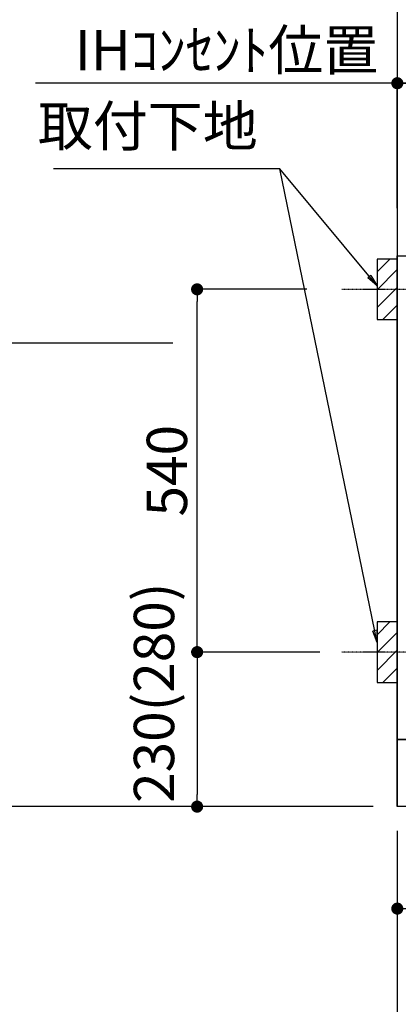
# Model space of a CAD drawing. Units: millimetres. Extents: x -109 to 26472, y -120 to 8847.
# Drawn here: x 14824 to 15387, y 1784 to 3249 of the extents above; entities that cross this region are included whole.
import ezdxf

# ---------------------------------------------------------------- set-up
doc = ezdxf.new("R2010")
doc.units = ezdxf.units.MM
doc.linetypes.add('CENTER', pattern=[2, 1.25, -0.25, 0.25, -0.25])
doc.layers.get('DEFPOINTS').update_dxf_attribs({"color": 146})
for name, color, linetype in [('111-壁仕上', 3, 'Continuous'), ('120-キャビネット（外）', 7, 'Continuous'), ('150-機器', 8, 'Continuous'), ('160-文字', 254, 'Continuous'), ('166-寸法B', 11, 'Continuous'), ('180-補助', 161, 'Continuous')]:
    doc.layers.add(name, color=color, linetype=linetype)
doc.styles.add('KH001', font='txt')
doc.dimstyles.new('KH1xx030', dxfattribs={"dimscale": 30, "dimtxt": 2, "dimasz": 0.6, "dimexe": 0.3, "dimexo": 1.2, "dimgap": 0.5, "dimtad": 3, "dimdec": 1, "dimdsep": 46, "dimlunit": 6, "dimtxsty": 'KH001', "dimblk": 'DOT', "dimcen": 1, "dimdle": 1, "dimclrd": 256, "dimclre": 256, "dimclrt": 256, "dimadec": 0, "dimazin": 0, "dimtfac": 1, "dimtdec": 1, "dimtix": 1, "dimtmove": 2, "dimatfit": 3, "dimldrblk": 'CLOSEDBLANK', "dimfxl": 1, "dimtolj": 1, "dimtzin": 0, "dimlwd": -1, "dimlwe": -1, "dimarcsym": 0})

# ---------------------------------------------------------------- blocks, each defined once
blk = doc.blocks.new('_Dot')
at = {"color": 0, "linetype": 'ByBlock', "lineweight": -2}
blk.add_line((-0.5, 0), (-1, 0), dxfattribs=at)
at = {"color": 0, "linetype": 'ByBlock', "const_width": 0.5}
blk.add_lwpolyline([(-0.25, 0, 1), (0.25, 0, 1)], format="xyb", close=True, dxfattribs=at)
blk = doc.blocks.new('*D473')
at = {"layer": '166-寸法B', "transparency": 16777216}
for p, q in [((15385.5, 2042), (15385.5, 1559)), ((17523.5, 2042), (17523.5, 1559)), ((17505.5, 1568), (15403.5, 1568))]:
    blk.add_line(p, q, dxfattribs=at)
at = {"layer": 'DEFPOINTS', "color": 0, "transparency": 16777216}
for p in [(15385.5, 2078), (17523.5, 2078), (15385.5, 1568)]:
    blk.add_point(p, dxfattribs=at)
at = {"layer": '166-寸法B', "transparency": 16777216, "xscale": 18, "yscale": 18, "zscale": 18, "rotation": 180}
blk.add_blockref('_Dot', (15385.5, 1568), dxfattribs=at)
at = {"layer": '166-寸法B', "transparency": 16777216, "xscale": 18, "yscale": 18, "zscale": 18}
blk.add_blockref('_Dot', (17523.5, 1568), dxfattribs=at)
at = {"layer": '166-寸法B', "transparency": 16777216, "insert": (16454.5, 1616.8), "char_height": 60, "attachment_point": 5, "style": 'KH001'}
blk.add_mtext('\\A1;2,138', dxfattribs=at)
blk = doc.blocks.new('_ClosedBlank')
at = {"color": 0, "linetype": 'ByBlock', "lineweight": -2}
for p, q in [((-1, 0.167), (0, 0)), ((-1, 0.167), (-1, -0.167)), ((0, 0), (-1, -0.167))]:
    blk.add_line(p, q, dxfattribs=at)
blk = doc.blocks.new('*D479')
at = {"layer": '166-寸法B', "transparency": 16777216}
for p, q in [((15385.5, 2974), (15385.5, 3163.8)), ((15403.5, 3154.8), (16046.5, 3154.8)), ((16064.5, 3014), (16064.5, 3163.8))]:
    blk.add_line(p, q, dxfattribs=at)
at = {"layer": 'DEFPOINTS', "color": 0, "transparency": 16777216}
for p in [(16064.5, 3154.8), (16064.5, 2978), (15385.5, 2938)]:
    blk.add_point(p, dxfattribs=at)
at = {"layer": '166-寸法B', "transparency": 16777216, "xscale": 18, "yscale": 18, "zscale": 18, "rotation": 180}
blk.add_blockref('_Dot', (15385.5, 3154.8), dxfattribs=at)
at = {"layer": '166-寸法B', "transparency": 16777216, "xscale": 18, "yscale": 18, "zscale": 18}
blk.add_blockref('_Dot', (16064.5, 3154.8), dxfattribs=at)
at = {"layer": '166-寸法B', "transparency": 16777216, "insert": (15725, 3199.8), "char_height": 60, "attachment_point": 5, "style": 'KH001'}
blk.add_mtext('\\A1;679', dxfattribs=at)
blk = doc.blocks.new('*D480')
at = {"layer": '166-寸法B', "transparency": 16777216}
for p, q in [((15415.5, 3154.8), (14847.1, 3154.8)), ((15385.5, 2969), (15385.5, 3163.8))]:
    blk.add_line(p, q, dxfattribs=at)
at = {"layer": 'DEFPOINTS', "color": 0, "transparency": 16777216}
for p in [(14877.1, 3154.8), (15385.5, 2933), (14877.1, 2852.1)]:
    blk.add_point(p, dxfattribs=at)
at = {"layer": '166-寸法B', "transparency": 16777216, "insert": (15131.3, 3204.2), "char_height": 60, "attachment_point": 5, "style": 'KH001'}
blk.add_mtext('\\A1;IHｺﾝｾﾝﾄ位置', dxfattribs=at)
blk = doc.blocks.new('_None')
blk = doc.blocks.new('*D481')
at = {"layer": '166-寸法B', "transparency": 16777216}
for p, q in [((15051.6, 2768), (14722.9, 2768)), ((14731.9, 2750), (14731.9, 2096)), ((15349.5, 2078), (14722.9, 2078))]:
    blk.add_line(p, q, dxfattribs=at)
at = {"layer": 'DEFPOINTS', "color": 0, "transparency": 16777216}
for p in [(15087.6, 2768), (14731.9, 2078), (15385.5, 2078)]:
    blk.add_point(p, dxfattribs=at)
at = {"layer": '166-寸法B', "transparency": 16777216, "xscale": 18, "yscale": 18, "zscale": 18}
for p, rotation in [((14731.9, 2768), 90), ((14731.9, 2078), 270)]:
    blk.add_blockref('_Dot', p, dxfattribs=dict(at, rotation=rotation))
at = {"layer": '166-寸法B', "transparency": 16777216, "insert": (14681.8, 2423), "char_height": 60, "attachment_point": 5, "rotation": 90, "style": 'KH001'}
blk.add_mtext('\\A1;690(740)', dxfattribs=at)
blk = doc.blocks.new('*D482')
at = {"layer": '166-寸法B', "transparency": 16777216}
for p, q in [((14731.9, 2108), (14731.9, 1346.3)), ((15349.5, 2078), (14722.9, 2078))]:
    blk.add_line(p, q, dxfattribs=at)
at = {"layer": 'DEFPOINTS', "color": 0, "transparency": 16777216}
for p in [(15385.5, 2078), (14731.9, 1376.3), (15060.2, 1376.3)]:
    blk.add_point(p, dxfattribs=at)
at = {"layer": '166-寸法B', "transparency": 16777216, "insert": (14682.5, 1630.2), "char_height": 60, "attachment_point": 5, "rotation": 90, "style": 'KH001'}
blk.add_mtext('\\A1;IHｺﾝｾﾝﾄ位置', dxfattribs=at)
blk = doc.blocks.new('*D488')
at = {"layer": '166-寸法B', "transparency": 16777216}
for p, q in [((15385.5, 2042), (15385.5, 1424)), ((18804.5, 2042), (18804.5, 1424)), ((18786.5, 1433), (15403.5, 1433))]:
    blk.add_line(p, q, dxfattribs=at)
at = {"layer": 'DEFPOINTS', "color": 0, "transparency": 16777216}
for p in [(15385.5, 2078), (18804.5, 2078), (15385.5, 1433)]:
    blk.add_point(p, dxfattribs=at)
at = {"layer": '166-寸法B', "transparency": 16777216, "xscale": 18, "yscale": 18, "zscale": 18, "rotation": 180}
blk.add_blockref('_Dot', (15385.5, 1433), dxfattribs=at)
at = {"layer": '166-寸法B', "transparency": 16777216, "xscale": 18, "yscale": 18, "zscale": 18}
blk.add_blockref('_Dot', (18804.5, 1433), dxfattribs=at)
at = {"layer": '166-寸法B', "transparency": 16777216, "insert": (17095, 1481.8), "char_height": 60, "attachment_point": 5, "style": 'KH001'}
blk.add_mtext('\\A1;3,419', dxfattribs=at)
blk = doc.blocks.new('*D397')
at = {"layer": '166-寸法B', "transparency": 16777216}
for p, q in [((15251.1, 2848), (15078.6, 2848)), ((15087.6, 2326), (15087.6, 2830)), ((15270.1, 2308), (15078.6, 2308))]:
    blk.add_line(p, q, dxfattribs=at)
at = {"layer": 'DEFPOINTS', "color": 0, "transparency": 16777216}
for p in [(15087.6, 2848), (15287.1, 2848), (15306.1, 2308)]:
    blk.add_point(p, dxfattribs=at)
at = {"layer": '166-寸法B', "transparency": 16777216, "xscale": 18, "yscale": 18, "zscale": 18}
for p, rotation in [((15087.6, 2848), 90), ((15087.6, 2308), 270)]:
    blk.add_blockref('_Dot', p, dxfattribs=dict(at, rotation=rotation))
at = {"layer": '166-寸法B', "transparency": 16777216, "insert": (15042.6, 2578), "char_height": 60, "attachment_point": 5, "rotation": 90, "style": 'KH001'}
blk.add_mtext('\\A1;540', dxfattribs=at)
blk = doc.blocks.new('*D398')
at = {"layer": '166-寸法B', "transparency": 16777216}
for p, q in [((15270.1, 2308), (15078.6, 2308)), ((15087.6, 2290), (15087.6, 2096)), ((15291.1, 2078), (15078.6, 2078))]:
    blk.add_line(p, q, dxfattribs=at)
at = {"layer": 'DEFPOINTS', "color": 0, "transparency": 16777216}
for p in [(15306.1, 2308), (15087.6, 2078), (15327.1, 2078)]:
    blk.add_point(p, dxfattribs=at)
at = {"layer": '166-寸法B', "transparency": 16777216, "xscale": 18, "yscale": 18, "zscale": 18}
for p, rotation in [((15087.6, 2308), 90), ((15087.6, 2078), 270)]:
    blk.add_blockref('_Dot', p, dxfattribs=dict(at, rotation=rotation))
at = {"layer": '166-寸法B', "transparency": 16777216, "insert": (15023.4, 2247.5), "char_height": 60, "attachment_point": 5, "rotation": 90, "style": 'KH001'}
blk.add_mtext('\\A1;230(280)', dxfattribs=at)
blk = doc.blocks.new('*D588')
at = {"layer": '166-寸法B', "transparency": 16777216}
for p, q in [((14596.9, 2078), (14596.9, 2096)), ((15349.5, 2078), (14587.9, 2078)), ((14596.9, 2078), (14596.9, 1441.9)), ((14596.9, 1441.9), (14596.9, 1423.9))]:
    blk.add_line(p, q, dxfattribs=at)
at = {"layer": 'DEFPOINTS', "color": 0, "transparency": 16777216}
for p in [(15385.5, 2078), (14596.9, 1441.9), (15162.1, 1441.9)]:
    blk.add_point(p, dxfattribs=at)
at = {"layer": '166-寸法B', "transparency": 16777216, "insert": (14545.2, 1759.9), "char_height": 60, "attachment_point": 5, "rotation": 90, "style": 'KH001'}
blk.add_mtext('\\A1;側方排気ﾀﾞｸﾄ位置', dxfattribs=at)
blk = doc.blocks.new('*D590')
at = {"layer": '166-寸法B', "transparency": 16777216}
for p, q in [((14747, 4308), (14587.9, 4308)), ((14596.9, 4290), (14596.9, 2096)), ((15349.5, 2078), (14587.9, 2078))]:
    blk.add_line(p, q, dxfattribs=at)
at = {"layer": 'DEFPOINTS', "color": 0, "transparency": 16777216}
for p in [(14783, 4308), (14596.9, 2078), (15385.5, 2078)]:
    blk.add_point(p, dxfattribs=at)
at = {"layer": '166-寸法B', "transparency": 16777216, "xscale": 18, "yscale": 18, "zscale": 18}
for p, rotation in [((14596.9, 4308), 90), ((14596.9, 2078), 270)]:
    blk.add_blockref('_Dot', p, dxfattribs=dict(at, rotation=rotation))
at = {"layer": '166-寸法B', "transparency": 16777216, "insert": (14548.1, 3193), "char_height": 60, "attachment_point": 5, "rotation": 90, "style": 'KH001'}
blk.add_mtext('\\A1;2,230～2275', dxfattribs=at)
blk = doc.blocks.new('*D591')
at = {"layer": '166-寸法B', "transparency": 16777216}
for p, q in [((15108, 3803), (14452.8, 3803)), ((14461.8, 3785), (14461.8, 2096)), ((15349.5, 2078), (14452.8, 2078))]:
    blk.add_line(p, q, dxfattribs=at)
at = {"layer": 'DEFPOINTS', "color": 0, "transparency": 16777216}
for p in [(15144, 3803), (14461.8, 2078), (15385.5, 2078)]:
    blk.add_point(p, dxfattribs=at)
at = {"layer": '166-寸法B', "transparency": 16777216, "xscale": 18, "yscale": 18, "zscale": 18}
for p, rotation in [((14461.8, 3803), 90), ((14461.8, 2078), 270)]:
    blk.add_blockref('_Dot', p, dxfattribs=dict(at, rotation=rotation))
at = {"layer": '166-寸法B', "transparency": 16777216, "insert": (14413, 2940.5), "char_height": 60, "attachment_point": 5, "rotation": 90, "style": 'KH001'}
blk.add_mtext('\\A1;1,725', dxfattribs=at)
blk = doc.blocks.new('*D561')
at = {"layer": '166-寸法B', "transparency": 16777216}
for p, q in [((16724.5, 2599.7), (16724.5, 1917.2)), ((15385.5, 2042), (15385.5, 1917.2)), ((16706.5, 1926.2), (15403.5, 1926.2))]:
    blk.add_line(p, q, dxfattribs=at)
at = {"layer": 'DEFPOINTS', "color": 0, "transparency": 16777216}
for p in [(16724.5, 2635.7), (15385.5, 2078), (15385.5, 1926.2)]:
    blk.add_point(p, dxfattribs=at)
at = {"layer": '166-寸法B', "transparency": 16777216, "xscale": 18, "yscale": 18, "zscale": 18, "rotation": 180}
blk.add_blockref('_Dot', (15385.5, 1926.2), dxfattribs=at)
at = {"layer": '166-寸法B', "transparency": 16777216, "xscale": 18, "yscale": 18, "zscale": 18}
blk.add_blockref('_Dot', (16724.5, 1926.2), dxfattribs=at)
at = {"layer": '166-寸法B', "transparency": 16777216, "char_height": 60, "attachment_point": 5, "style": 'KH001'}
for s, insert in [('\\A1;1,339', (16055, 1975)), ('\\A1;食洗機ｺﾝｾﾝﾄ位置', (16055, 1874.9))]:
    blk.add_mtext(s, dxfattribs=dict(at, insert=insert))

msp = doc.modelspace()

# ---------------------------------------------------------------- hatches: boundary and pattern name
at = {"layer": '180-補助'}
h = msp.add_hatch(dxfattribs=at)
h.set_pattern_fill('ANSI31', color=256, scale=150, style=0)
h.set_pattern_definition([(45, (-439385.035, 2705.744), (-13.25825215, 13.25825215), [])])
h.paths.add_polyline_path([(15355.5, 2802.98), (15385.5, 2802.98), (15385.5, 2892.98), (15355.5, 2892.98)])
h = msp.add_hatch(dxfattribs=at)
h.set_pattern_fill('ANSI31', color=256, scale=150, style=0)
h.set_pattern_definition([(45, (-439385.035, 2165.744), (-13.25825215, 13.25825215), [])])
h.paths.add_polyline_path([(15355.5, 2262.98), (15385.5, 2262.98), (15385.5, 2352.98), (15355.5, 2352.98)])

# ---------------------------------------------------------------- linework, layer by layer
at = {"layer": '111-壁仕上', "ltscale": 2}
for p in [(15385.5, 4477.98), (19003.57, 2077.98)]:
    msp.add_line(p, (15385.5, 2077.98), dxfattribs=at)
at = {"layer": '120-キャビネット（外）', "color": 6}
for points in [[(15385.5, 2897.98), (15404.5, 2897.98), (15404.5, 2177.98), (15385.5, 2177.98)], [(15385.5, 2177.98), (16154.5, 2177.98), (16154.5, 2077.98), (15385.5, 2077.98)]]:
    msp.add_lwpolyline(points, close=True, dxfattribs=at)
at = {"layer": '150-機器', "color": 253, "linetype": 'Continuous'}
for points in [[(15355.5, 2802.98), (15385.5, 2802.98), (15385.5, 2892.98), (15355.5, 2892.98)], [(15355.5, 2262.98), (15385.5, 2262.98), (15385.5, 2352.98), (15355.5, 2352.98)]]:
    msp.add_lwpolyline(points, close=True, dxfattribs=at)
at = {"layer": '180-補助', "linetype": 'CENTER'}
for p, q in [((15521.45, 2847.98), (15302.71, 2847.98)), ((15521.45, 2307.98), (15302.71, 2307.98))]:
    msp.add_line(p, q, dxfattribs=at)

# ---------------------------------------------------------------- texts
at = {"layer": '160-文字', "insert": (15177.85, 3042.36), "char_height": 60, "attachment_point": 9, "style": 'KH001'}
msp.add_mtext('取付下地', dxfattribs=at)

# ---------------------------------------------------------------- dimensions: what is measured, and where the dimension line sits
at = {"layer": '166-寸法B'}
for base, p1, p2, text, override, picture, middle in [((14596.87, 2077.98), (14783.03, 4307.98), (15385.5, 2077.98), '<>～2275', {"dimpost": ''}, '*D590', (14548.06, 3192.98)), ((14596.87, 1441.87), (15385.5, 2077.98), (15162.12, 1441.87), '側方排気ﾀﾞｸﾄ位置', {"dimblk1": 'None', "dimblk2": 'None', "dimsah": 1, "dimse2": 1}, '*D588', (14545.17, 1759.93)), ((14731.87, 1376.31), (15385.5, 2077.98), (15060.23, 1376.31), 'IHｺﾝｾﾝﾄ位置', {"dimjust": 2, "dimblk1": 'None', "dimblk2": 'None', "dimsah": 1, "dimse2": 1}, '*D482', (14682.46, 1630.2))]:
    dim = msp.add_linear_dim(base=base, p1=p1, p2=p2, angle=90, text=text, dimstyle='KH1xx030', override=override, dxfattribs=at)
    dim.commit()
    dim.dimension.update_dxf_attribs({"geometry": picture, "text_midpoint": middle})
for base, p1, p2, override, picture, middle in [((14461.83, 2077.98), (15143.95, 3802.98), (15385.5, 2077.98), {"dimpost": ''}, '*D591', (14413.03, 2940.48)), ((15087.64, 2847.98), (15306.14, 2307.98), (15287.05, 2847.98), {"dimpost": ''}, '*D397', (15042.64, 2577.98)), ((14731.87, 2077.98), (15087.64, 2767.98), (15385.5, 2077.98), {"dimpost": '(740)'}, '*D481', (14681.85, 2422.98))]:
    dim = msp.add_linear_dim(base=base, p1=p1, p2=p2, angle=90, dimstyle='KH1xx030', override=override, dxfattribs=at)
    dim.commit()
    dim.dimension.update_dxf_attribs({"geometry": picture, "text_midpoint": middle})
dim = msp.add_linear_dim(base=(14877.14, 3154.78), p1=(15385.5, 2932.98), p2=(14877.14, 2852.1), text='IHｺﾝｾﾝﾄ位置', dimstyle='KH1xx030', override={"dimblk1": 'None', "dimblk2": 'None', "dimsah": 1, "dimse2": 1}, dxfattribs=at)
dim.commit()
dim.dimension.update_dxf_attribs({"geometry": '*D480', "text_midpoint": (15131.32, 3204.2)})
for base, p1, p2, picture, middle in [((16064.5, 3154.78), (15385.5, 2937.98), (16064.5, 2977.96), '*D479', (15725, 3199.78)), ((15385.5, 1432.98), (18804.5, 2077.98), (15385.5, 2077.98), '*D488', (17095, 1481.79))]:
    dim = msp.add_linear_dim(base=base, p1=p1, p2=p2, dimstyle='KH1xx030', dxfattribs=at)
    dim.commit()
    dim.dimension.update_dxf_attribs({"geometry": picture, "text_midpoint": middle})
dim = msp.add_linear_dim(base=(15385.5, 1926.16), p1=(16724.5, 2635.66), p2=(15385.5, 2077.98), angle=180, text='<>\\X食洗機ｺﾝｾﾝﾄ位置', dimstyle='KH1xx030', dxfattribs=at)
dim.commit()
dim.dimension.update_dxf_attribs({"geometry": '*D561', "text_midpoint": (16055, 1926.16)})
dim = msp.add_linear_dim(base=(15087.64, 2077.98), p1=(15306.14, 2307.98), p2=(15327.14, 2077.98), angle=90, dimstyle='KH1xx030', override={"dimpost": '(280)', "dimtmove": 1}, dxfattribs=at)
dim.commit()
dim.dimension.update_dxf_attribs({"geometry": '*D398', "text_midpoint": (15073.41, 2247.53), "dimtype": 160})
dim = msp.add_linear_dim(base=(15385.5, 1567.98), p1=(17523.5, 2077.98), p2=(15385.5, 2077.98), angle=180, dimstyle='KH1xx030', dxfattribs=at)
dim.commit()
dim.dimension.update_dxf_attribs({"geometry": '*D473', "text_midpoint": (16454.5, 1616.79)})

# ---------------------------------------------------------------- leaders
at = {"layer": '160-文字', "annotation_type": 0, "has_hookline": 1, "hookline_direction": 1, "text_width": 303.96}
msp.add_leader([(15355.5, 2852.98), (15210.85, 3027.36), (15192.85, 3027.36)], dimstyle='KH1xx030', override={"dimgap": 0.5, "dimtad": 1}, dxfattribs=at)
at = {"layer": '160-文字'}
msp.add_leader([(15355.5, 2322.33), (15210.85, 3027.36)], dimstyle='KH1xx030', override={"dimgap": 0.5, "dimtad": 1}, dxfattribs=at)

doc.saveas('drawing.dxf')
